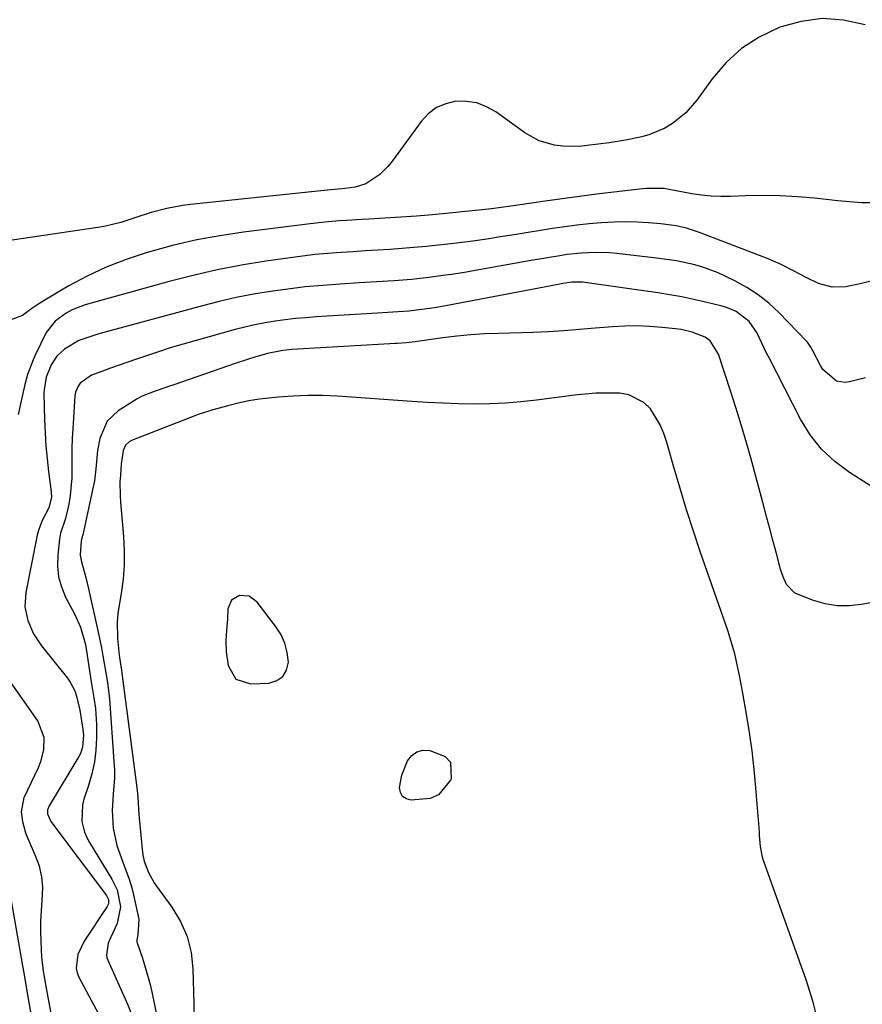
# Model space of a CAD drawing. Units: inches. Extents: x 1862609 to 1867938, y 421264 to 426580.
# Drawn here: x 1865788 to 1866009, y 422237 to 422496 of the extents above; entities that cross this region are included whole.
import ezdxf

# ---------------------------------------------------------------- set-up
doc = ezdxf.new("R2010")
doc.units = ezdxf.units.IN
doc.header["$MEASUREMENT"] = 0
for name, color, linetype in [('1', 7, 'Continuous'), ('7', 7, 'Continuous'), ('8', 7, 'Continuous')]:
    doc.layers.add(name, color=color, linetype=linetype)

msp = doc.modelspace()

# ---------------------------------------------------------------- linework, layer by layer
at = {"layer": '1', "color": 18}
for points in [[(1865977.11, 422323.18, 1656), (1865976.23, 422327.33, 1656), (1865975.73, 422329.4, 1656), (1865974.56, 422333.47, 1656), (1865973.9, 422335.49, 1656), (1865966.74, 422356.03, 1656), (1865964.86, 422361.6, 1656), (1865963.05, 422367.19, 1656), (1865961.35, 422372.81, 1656), (1865959.73, 422378.46, 1656), (1865957.92, 422384.96, 1656), (1865957.12, 422387.31, 1656), (1865956.15, 422389.58, 1656), (1865953.55, 422393.78, 1656), (1865951.87, 422395.45, 1656), (1865947.86, 422397.52, 1656), (1865945.52, 422397.92, 1656), (1865942.07, 422397.95, 1656), (1865939.25, 422397.88, 1656), (1865936.45, 422397.67, 1656), (1865933.64, 422397.37, 1656), (1865923.58, 422396.05, 1656), (1865919.51, 422395.6, 1656), (1865915.43, 422395.27, 1656), (1865911.34, 422395.11, 1656), (1865907.24, 422395.06, 1656), (1865903.14, 422395.15, 1656), (1865899.04, 422395.27, 1656), (1865894.94, 422395.48, 1656), (1865890.85, 422395.73, 1656), (1865871.31, 422397.09, 1656), (1865867.4, 422397.27, 1656), (1865863.5, 422397.31, 1656), (1865859.6, 422397.15, 1656), (1865855.7, 422396.87, 1656), (1865850.73, 422396.3, 1656), (1865847.94, 422395.86, 1656), (1865845.18, 422395.27, 1656), (1865842.44, 422394.58, 1656), (1865837.91, 422393.33, 1656), (1865837.44, 422393.19, 1656), (1865836.05, 422392.76, 1656), (1865834.67, 422392.28, 1656), (1865834.21, 422392.11, 1656), (1865817.09, 422385.43, 1656), (1865816.48, 422385.11, 1656), (1865815.53, 422384.2, 1656), (1865814.88, 422382.86, 1656), (1865814.4, 422379.27, 1656), (1865814.17, 422376.32, 1656), (1865814.07, 422374.54, 1656), (1865814.08, 422370.98, 1656), (1865814.2, 422369.21, 1656), (1865815.01, 422360.2, 1656), (1865815.19, 422356.44, 1656), (1865815.18, 422352.7, 1656), (1865814.87, 422348.96, 1656), (1865814.36, 422345.24, 1656), (1865813.82, 422342.17, 1656), (1865813.52, 422339.98, 1656), (1865813.33, 422337.79, 1656), (1865813.42, 422333.38, 1656), (1865813.83, 422328.97, 1656), (1865814.19, 422326.63, 1656), (1865814.43, 422325.14, 1656), (1865814.55, 422324.25, 1656), (1865818.56, 422293.51, 1656), (1865818.76, 422291.69, 1656), (1865819.06, 422287.12, 1656), (1865819.14, 422286.21, 1656), (1865820.02, 422277.06, 1656), (1865820.09, 422276.49, 1656), (1865820.46, 422274.81, 1656), (1865821.6, 422271.81, 1656), (1865823.07, 422269.1, 1656), (1865823.65, 422268.25, 1656), (1865827.74, 422262.69, 1656), (1865829.99, 422258.94, 1656), (1865831.74, 422255.02, 1656), (1865832.75, 422250.84, 1656), (1865833.25, 422246.49, 1656), (1865833.45, 422237.31, 1656), (1865833.57, 422233.11, 1656)], [(1865848.07, 422344.51, 1654), (1865845.5, 422344.69, 1654), (1865843.39, 422343.43, 1654), (1865842.47, 422341.15, 1654), (1865842.31, 422338.46, 1654), (1865842.11, 422335.6, 1654), (1865841.94, 422332.75, 1654), (1865842.03, 422329.9, 1654), (1865842.53, 422326.26, 1654), (1865844.53, 422322.72, 1654), (1865848.38, 422321.44, 1654), (1865853.2, 422321.67, 1654), (1865855.28, 422322.31, 1654), (1865856.91, 422323.38, 1654), (1865857.86, 422325.08, 1654), (1865858.36, 422327.2, 1654), (1865858.05, 422329.75, 1654), (1865857.44, 422332.2, 1654), (1865856.38, 422334.49, 1654), (1865855.01, 422336.67, 1654), (1865850.15, 422342.99, 1654), (1865848.07, 422344.51, 1654)], [(1865997.84, 422231.75, 1656), (1865996.33, 422237.73, 1656), (1865994.49, 422243.65, 1656), (1865983.33, 422274.97, 1656), (1865983.04, 422275.89, 1656), (1865982.53, 422278.72, 1656), (1865982.29, 422281.61, 1656), (1865982.22, 422282.58, 1656), (1865981.3, 422294.08, 1656), (1865980.84, 422298.96, 1656), (1865980.29, 422303.83, 1656), (1865979.61, 422308.69, 1656), (1865978.84, 422313.53, 1656), (1865977.89, 422319.01, 1656), (1865977.11, 422323.18, 1656)]]:
    msp.add_polyline3d(points, dxfattribs=at)
at = {"layer": '7', "color": 18}
for points in [[(1866010.01, 422494.78, 1668), (1866004.38, 422496, 1668), (1865998.77, 422496.43, 1668), (1865993.19, 422495.71, 1668), (1865987.63, 422494.2, 1668), (1865987.22, 422494.04, 1668), (1865982.19, 422491.57, 1668), (1865977.56, 422488.6, 1668), (1865973.51, 422484.86, 1668), (1865969.84, 422480.62, 1668), (1865965.8, 422475.02, 1668), (1865962.86, 422471.63, 1668), (1865959.37, 422468.81, 1668), (1865957.37, 422467.62, 1668), (1865953.42, 422465.91, 1668), (1865951.33, 422465.31, 1668), (1865947.03, 422464.44, 1668), (1865942.7, 422463.77, 1668), (1865936.96, 422463.02, 1668), (1865934.81, 422462.84, 1668), (1865930.51, 422462.9, 1668), (1865928.37, 422463.15, 1668), (1865924.27, 422464.3, 1668), (1865920.55, 422466.37, 1668), (1865912.89, 422471.89, 1668), (1865910.45, 422473.27, 1668), (1865907.91, 422474.25, 1668), (1865905.22, 422474.67, 1668), (1865902.42, 422474.69, 1668), (1865899.73, 422474.05, 1668), (1865897.27, 422473.03, 1668), (1865895.14, 422471.41, 1668), (1865893.24, 422469.41, 1668), (1865885.44, 422458.71, 1668), (1865884.51, 422457.54, 1668), (1865882.42, 422455.41, 1668), (1865878.71, 422452.97, 1668), (1865875.88, 422452.14, 1668), (1865873.25, 422451.71, 1668), (1865870.55, 422451.46, 1668), (1865869.47, 422451.36, 1668), (1865832.65, 422447.56, 1668), (1865830.54, 422447.3, 1668), (1865826.37, 422446.52, 1668), (1865822.23, 422445.41, 1668), (1865818.24, 422444.16, 1668), (1865814.29, 422442.83, 1668), (1865810.25, 422441.83, 1668), (1865808.2, 422441.46, 1668), (1865778.49, 422437.07, 1668)], [(1866012.16, 422447.96, 1666), (1866009.05, 422448.01, 1666), (1866005.95, 422448.2, 1666), (1866002.84, 422448.49, 1666), (1865996.73, 422449.18, 1666), (1865992.21, 422449.59, 1666), (1865987.69, 422449.85, 1666), (1865983.16, 422449.9, 1666), (1865978.62, 422449.81, 1666), (1865974.7, 422449.64, 1666), (1865972.13, 422449.61, 1666), (1865969.57, 422449.7, 1666), (1865967.02, 422449.97, 1666), (1865964.47, 422450.35, 1666), (1865960.3, 422451.11, 1666), (1865958.96, 422451.39, 1666), (1865957.17, 422451.71, 1666), (1865952.51, 422451.72, 1666), (1865951.49, 422451.62, 1666), (1865943.93, 422450.76, 1666), (1865939.4, 422450.22, 1666), (1865934.88, 422449.65, 1666), (1865930.36, 422449.04, 1666), (1865925.85, 422448.39, 1666), (1865919.33, 422447.43, 1666), (1865916.83, 422447.06, 1666), (1865914.32, 422446.71, 1666), (1865911.81, 422446.38, 1666), (1865909.29, 422446.11, 1666), (1865896.24, 422444.85, 1666), (1865892.08, 422444.49, 1666), (1865887.9, 422444.2, 1666), (1865879.53, 422443.7, 1666), (1865877.6, 422443.58, 1666), (1865873.74, 422443.34, 1666), (1865871.81, 422443.21, 1666), (1865867.96, 422442.91, 1666), (1865864.12, 422442.48, 1666), (1865846.54, 422440.26, 1666), (1865840.37, 422439.33, 1666), (1865834.25, 422438.21, 1666), (1865828.19, 422436.81, 1666), (1865822.16, 422435.21, 1666), (1865820.97, 422434.87, 1666), (1865815.66, 422433.1, 1666), (1865810.45, 422431.08, 1666), (1865805.41, 422428.68, 1666), (1865800.48, 422426.02, 1666), (1865792.95, 422421.59, 1666), (1865790.84, 422420.23, 1666), (1865788.4, 422418.35, 1666), (1865784.96, 422417.02, 1666)], [(1866012.92, 422427.71, 1664), (1866009.1, 422426.74, 1664), (1866004.99, 422425.91, 1664), (1866001.37, 422425.76, 1664), (1865997.81, 422426.76, 1664), (1865994.49, 422428.36, 1664), (1865991.23, 422430.1, 1664), (1865987.95, 422431.8, 1664), (1865984.56, 422433.24, 1664), (1865966.94, 422440, 1664), (1865965.65, 422440.47, 1664), (1865963.03, 422441.28, 1664), (1865960.36, 422441.91, 1664), (1865956.29, 422442.49, 1664), (1865953.07, 422442.75, 1664), (1865950.09, 422442.91, 1664), (1865947.1, 422442.99, 1664), (1865944.12, 422442.92, 1664), (1865940.64, 422442.71, 1664), (1865937.43, 422442.42, 1664), (1865934.22, 422442.08, 1664), (1865931.02, 422441.67, 1664), (1865927.82, 422441.2, 1664), (1865924.64, 422440.7, 1664), (1865921.45, 422440.2, 1664), (1865918.26, 422439.69, 1664), (1865914.18, 422439.03, 1664), (1865910.54, 422438.46, 1664), (1865906.89, 422437.94, 1664), (1865903.24, 422437.47, 1664), (1865899.59, 422437.03, 1664), (1865897.76, 422436.83, 1664), (1865894.57, 422436.5, 1664), (1865891.39, 422436.2, 1664), (1865888.2, 422435.94, 1664), (1865885.01, 422435.73, 1664), (1865881.81, 422435.53, 1664), (1865878.62, 422435.33, 1664), (1865875.43, 422435.13, 1664), (1865872.23, 422434.93, 1664), (1865868.68, 422434.66, 1664), (1865865.38, 422434.36, 1664), (1865862.08, 422433.98, 1664), (1865858.79, 422433.55, 1664), (1865852.45, 422432.64, 1664), (1865846.01, 422431.58, 1664), (1865839.62, 422430.37, 1664), (1865833.27, 422428.91, 1664), (1865826.96, 422427.28, 1664), (1865804.93, 422421.16, 1664), (1865801.51, 422419.85, 1664), (1865799.93, 422418.94, 1664), (1865797.03, 422416.85, 1664), (1865794.61, 422413.88, 1664), (1865791.76, 422407.95, 1664), (1865791.19, 422406.69, 1664), (1865789.78, 422402.82, 1664), (1865789.05, 422400.17, 1664), (1865788.42, 422397.49, 1664), (1865787.31, 422392.31, 1664)], [(1866010.17, 422401.91, 1662), (1866005.95, 422400.86, 1662), (1866004.77, 422400.72, 1662), (1866002.53, 422401.1, 1662), (1865998.9, 422404.14, 1662), (1865998.26, 422405.18, 1662), (1865996.28, 422409.03, 1662), (1865995.74, 422410.03, 1662), (1865994.91, 422411.29, 1662), (1865994.66, 422411.57, 1662), (1865987.3, 422419.12, 1662), (1865984.67, 422421.55, 1662), (1865981.91, 422423.78, 1662), (1865978.93, 422425.72, 1662), (1865975.81, 422427.48, 1662), (1865971.38, 422429.59, 1662), (1865967.1, 422431.14, 1662), (1865964.9, 422431.75, 1662), (1865960.42, 422432.69, 1662), (1865955.89, 422433.35, 1662), (1865944.76, 422434.63, 1662), (1865942.89, 422434.8, 1662), (1865939.16, 422434.92, 1662), (1865935.42, 422434.74, 1662), (1865931.69, 422434.35, 1662), (1865929.77, 422434.06, 1662), (1865926, 422433.44, 1662), (1865922.23, 422432.78, 1662), (1865907.44, 422430.14, 1662), (1865904.67, 422429.67, 1662), (1865901.88, 422429.23, 1662), (1865899.1, 422428.83, 1662), (1865895.26, 422428.34, 1662), (1865890.71, 422427.85, 1662), (1865886.14, 422427.5, 1662), (1865881.57, 422427.21, 1662), (1865876.99, 422426.93, 1662), (1865871.97, 422426.62, 1662), (1865867.39, 422426.27, 1662), (1865862.81, 422425.85, 1662), (1865858.25, 422425.31, 1662), (1865853.69, 422424.69, 1662), (1865849.16, 422423.93, 1662), (1865844.66, 422423.06, 1662), (1865840.18, 422422.04, 1662), (1865835.73, 422420.91, 1662), (1865808.49, 422413.49, 1662), (1865807.42, 422413.19, 1662), (1865803.22, 422411.79, 1662), (1865799.46, 422409.47, 1662), (1865797.5, 422407.64, 1662), (1865796.01, 422405.4, 1662), (1865794.61, 422402.12, 1662), (1865794.09, 422398.78, 1662), (1865794.08, 422397.93, 1662), (1865794.24, 422390.91, 1662), (1865794.37, 422387.49, 1662), (1865794.58, 422384.09, 1662), (1865794.9, 422380.69, 1662), (1865795.29, 422377.29, 1662), (1865796.01, 422371.95, 1662), (1865796.05, 422370.52, 1662), (1865795.32, 422367.75, 1662), (1865793.52, 422364.25, 1662), (1865792.61, 422361.81, 1662), (1865792.29, 422360.54, 1662), (1865789.31, 422345.48, 1662), (1865789.07, 422341.76, 1662), (1865789.79, 422338.1, 1662), (1865791.32, 422334.64, 1662), (1865793.42, 422331.49, 1662), (1865800.22, 422323, 1662), (1865800.98, 422321.92, 1662), (1865802.16, 422319.6, 1662), (1865802.6, 422318.26, 1662), (1865803.47, 422314.52, 1662), (1865804.24, 422310.1, 1662), (1865804.45, 422308.04, 1662), (1865804.22, 422304.8, 1662), (1865803.67, 422303.14, 1662), (1865803.27, 422302.35, 1662), (1865795.42, 422289.38, 1662), (1865795.03, 422288.36, 1662), (1865795.01, 422287.27, 1662), (1865795.87, 422285.23, 1662), (1865810.52, 422265.82, 1662), (1865810.73, 422265.48, 1662), (1865811.02, 422264.76, 1662), (1865811.03, 422263.59, 1662), (1865810.9, 422263.23, 1662), (1865810.72, 422262.88, 1662), (1865804.63, 422253.74, 1662), (1865802.97, 422250.31, 1662), (1865802.5, 422246.64, 1662), (1865802.79, 422245.46, 1662), (1865803.25, 422244.31, 1662), (1865816.75, 422219.17, 1662)], [(1866019.3, 422344.19, 1658), (1866009.03, 422342.29, 1658), (1866005.84, 422341.97, 1658), (1866002.68, 422341.99, 1658), (1865999.56, 422342.52, 1658), (1865996.48, 422343.4, 1658), (1865992.39, 422344.93, 1658), (1865991.46, 422345.4, 1658), (1865989.35, 422347.62, 1658), (1865988.46, 422349.59, 1658), (1865988.1, 422350.61, 1658), (1865987.79, 422351.65, 1658), (1865986.7, 422355.78, 1658), (1865985.88, 422358.9, 1658), (1865985.06, 422362.01, 1658), (1865984.23, 422365.13, 1658), (1865983.4, 422368.24, 1658), (1865981.57, 422375.06, 1658), (1865979.96, 422380.89, 1658), (1865978.28, 422386.7, 1658), (1865976.52, 422392.49, 1658), (1865974.69, 422398.26, 1658), (1865971.47, 422408.16, 1658), (1865969.31, 422411.68, 1658), (1865967.99, 422412.63, 1658), (1865964.57, 422413.95, 1658), (1865961.65, 422414.65, 1658), (1865960.16, 422414.86, 1658), (1865956.64, 422415.23, 1658), (1865953.37, 422415.48, 1658), (1865950.11, 422415.6, 1658), (1865946.84, 422415.55, 1658), (1865943.57, 422415.38, 1658), (1865939, 422415.01, 1658), (1865936.96, 422414.85, 1658), (1865932.88, 422414.5, 1658), (1865930.84, 422414.32, 1658), (1865926.77, 422414.03, 1658), (1865922.68, 422413.86, 1658), (1865913.64, 422413.65, 1658), (1865909.97, 422413.5, 1658), (1865906.3, 422413.26, 1658), (1865902.64, 422412.9, 1658), (1865898.98, 422412.45, 1658), (1865892.86, 422411.6, 1658), (1865891.69, 422411.44, 1658), (1865889.35, 422411.14, 1658), (1865886.97, 422410.97, 1658), (1865886.5, 422410.94, 1658), (1865859.29, 422409.37, 1658), (1865856.87, 422409.15, 1658), (1865852.9, 422408.38, 1658), (1865849.52, 422407.4, 1658), (1865847.88, 422406.9, 1658), (1865844.63, 422405.83, 1658), (1865828.23, 422400.14, 1658), (1865826.83, 422399.65, 1658), (1865822.63, 422398.21, 1658), (1865819.91, 422397.1, 1658), (1865818.61, 422396.42, 1658), (1865817.34, 422395.67, 1658), (1865813.55, 422393.24, 1658), (1865810.67, 422390.53, 1658), (1865808.75, 422386.03, 1658), (1865808.11, 422382.87, 1658), (1865807.72, 422378.04, 1658), (1865807.32, 422374.84, 1658), (1865807.02, 422373.25, 1658), (1865804.29, 422360.62, 1658), (1865804.23, 422360.36, 1658), (1865803.87, 422359.07, 1658), (1865803.61, 422355.35, 1658), (1865803.95, 422353.52, 1658), (1865805.1, 422349.42, 1658), (1865805.82, 422346.43, 1658), (1865808.35, 422335.08, 1658), (1865809.21, 422330.95, 1658), (1865809.59, 422328.87, 1658), (1865810.35, 422324.33, 1658), (1865810.76, 422321.78, 1658), (1865811.29, 422317.51, 1658), (1865812.49, 422301.01, 1658), (1865812.58, 422298.86, 1658), (1865812.59, 422296.71, 1658), (1865812.25, 422292.42, 1658), (1865811.98, 422288.14, 1658), (1865812.29, 422283.52, 1658), (1865813.2, 422278.98, 1658), (1865814.8, 422274.53, 1658), (1865816.5, 422270.09, 1658), (1865817.17, 422267.82, 1658), (1865817.75, 422265.51, 1658), (1865819.06, 422259.61, 1658), (1865818.78, 422255.42, 1658), (1865818.49, 422254.1, 1658), (1865818.52, 422253.57, 1658), (1865818.59, 422253.32, 1658), (1865819.97, 422249.27, 1658), (1865820.71, 422246.98, 1658), (1865821.98, 422242.35, 1658), (1865822.51, 422240, 1658), (1865826.03, 422222.97, 1658)], [(1865801.02, 422207.37, 1662), (1865794.78, 422241.39, 1662), (1865794.06, 422245.34, 1662), (1865793.51, 422249.52, 1662), (1865793.3, 422253.67, 1662), (1865793.24, 422256.37, 1662), (1865793.27, 422259.06, 1662), (1865793.41, 422261.75, 1662), (1865793.63, 422264.44, 1662), (1865793.77, 422267.87, 1662), (1865793.54, 422270.73, 1662), (1865792.86, 422273.52, 1662), (1865791.88, 422276.26, 1662), (1865789.88, 422280.7, 1662), (1865789.31, 422282.15, 1662), (1865788.51, 422285.14, 1662), (1865788.17, 422287.81, 1662), (1865788.84, 422291.61, 1662), (1865792.61, 422299.5, 1662), (1865793.23, 422301.01, 1662), (1865794.02, 422304.15, 1662), (1865794.11, 422307.37, 1662), (1865792.45, 422311.77, 1662), (1865782.48, 422325.86, 1662)], [(1865888.2, 422297.45, 1656), (1865889.71, 422301.2, 1656), (1865890.83, 422302.6, 1656), (1865892.14, 422303.59, 1656), (1865893.73, 422303.98, 1656), (1865895.52, 422303.97, 1656), (1865899.61, 422302.34, 1656), (1865901, 422300.84, 1656), (1865901.17, 422296.49, 1656), (1865901.02, 422296.13, 1656), (1865897.84, 422292.28, 1656), (1865895.61, 422291.31, 1656), (1865890.67, 422290.83, 1656), (1865889.39, 422291.2, 1656), (1865888.4, 422291.83, 1656), (1865887.85, 422292.87, 1656), (1865887.6, 422294.18, 1656), (1865888.2, 422297.45, 1656)]]:
    msp.add_polyline3d(points, dxfattribs=at)
at = {"layer": '8', "color": 18}
for points in [[(1866012.12, 422373.11, 1660), (1866005.95, 422377.01, 1660), (1866002.07, 422379.93, 1660), (1865998.56, 422383.2, 1660), (1865995.61, 422386.98, 1660), (1865993.04, 422391.11, 1660), (1865984.77, 422407.18, 1660), (1865984.12, 422408.46, 1660), (1865982.27, 422412.36, 1660), (1865981.53, 422413.87, 1660), (1865979.52, 422416.75, 1660), (1865976.15, 422419.43, 1660), (1865974.31, 422420.22, 1660), (1865973.36, 422420.54, 1660), (1865972.4, 422420.81, 1660), (1865968.1, 422421.86, 1660), (1865964.97, 422422.58, 1660), (1865961.82, 422423.24, 1660), (1865958.66, 422423.8, 1660), (1865955.48, 422424.3, 1660), (1865936.34, 422427.05, 1660), (1865935.77, 422427.12, 1660), (1865932.88, 422427.11, 1660), (1865930.51, 422426.75, 1660), (1865929.32, 422426.53, 1660), (1865900.18, 422420.98, 1660), (1865896.81, 422420.39, 1660), (1865893.42, 422419.9, 1660), (1865890.03, 422419.5, 1660), (1865887.27, 422419.28, 1660), (1865883.13, 422419.02, 1660), (1865881.75, 422418.94, 1660), (1865865.62, 422417.97, 1660), (1865862.92, 422417.77, 1660), (1865860.24, 422417.53, 1660), (1865857.55, 422417.21, 1660), (1865854.88, 422416.86, 1660), (1865852.21, 422416.41, 1660), (1865849.57, 422415.91, 1660), (1865846.94, 422415.3, 1660), (1865844.32, 422414.63, 1660), (1865834.11, 422411.8, 1660), (1865830.7, 422410.82, 1660), (1865827.3, 422409.8, 1660), (1865823.92, 422408.72, 1660), (1865820.55, 422407.6, 1660), (1865818.4, 422406.86, 1660), (1865813.85, 422405.27, 1660), (1865811.58, 422404.46, 1660), (1865809.31, 422403.64, 1660), (1865806.54, 422402.63, 1660), (1865803.57, 422400.55, 1660), (1865803.05, 422399.8, 1660), (1865802.38, 422398.14, 1660), (1865802.23, 422397.24, 1660), (1865801.63, 422388.56, 1660), (1865801.49, 422386.01, 1660), (1865801.4, 422383.47, 1660), (1865801.39, 422380.92, 1660), (1865801.44, 422378.38, 1660), (1865801.44, 422375.64, 1660), (1865801, 422371, 1660), (1865800.57, 422368.7, 1660), (1865799.71, 422364.92, 1660), (1865798.43, 422361.07, 1660), (1865798.14, 422359.48, 1660), (1865797.68, 422355.29, 1660), (1865797.62, 422352.43, 1660), (1865797.89, 422349.64, 1660), (1865798.66, 422346.94, 1660), (1865799.76, 422344.3, 1660), (1865802.21, 422339.68, 1660), (1865803.69, 422336.37, 1660), (1865804.99, 422331.8, 1660), (1865805.18, 422330.7, 1660), (1865806.53, 422322.03, 1660), (1865807.19, 422317.82, 1660), (1865807.61, 422315.02, 1660), (1865807.87, 422310.78, 1660), (1865807.87, 422307.22, 1660), (1865807.71, 422304.05, 1660), (1865807.35, 422300.91, 1660), (1865806.69, 422297.82, 1660), (1865805.82, 422294.76, 1660), (1865804.58, 422291.11, 1660), (1865804.21, 422289.68, 1660), (1865804.05, 422285.3, 1660), (1865804.77, 422282.43, 1660), (1865805.36, 422281.08, 1660), (1865806.05, 422279.77, 1660), (1865811.96, 422270.08, 1660), (1865813.3, 422267.32, 1660), (1865814.19, 422262.83, 1660), (1865813.29, 422258.44, 1660), (1865811.57, 422254.66, 1660), (1865811, 422253.22, 1660), (1865810.48, 422250.23, 1660), (1865810.62, 422249.5, 1660), (1865810.86, 422248.78, 1660), (1865816, 422237.2, 1660), (1865817.75, 422232.97, 1660)], [(1865793.44, 422218.94, 1660), (1865789.86, 422239.69, 1660), (1865789.69, 422240.64, 1660), (1865788.85, 422245.42, 1660), (1865788.52, 422247.32, 1660), (1865785.34, 422265.46, 1660)]]:
    msp.add_polyline3d(points, dxfattribs=at)

doc.saveas('drawing.dxf')
